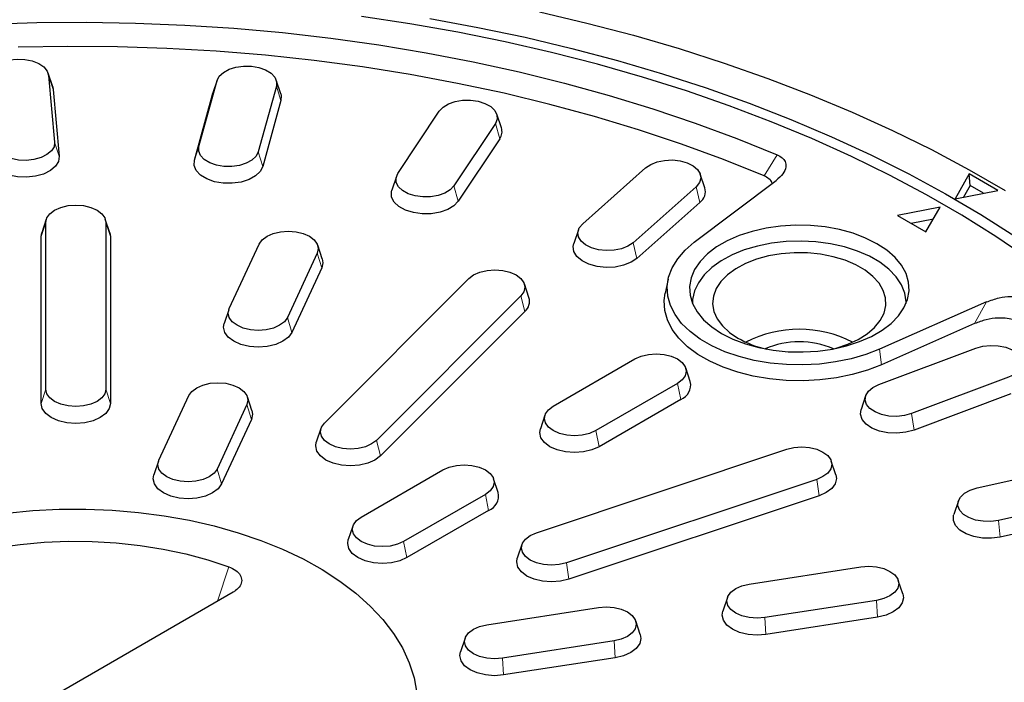
# Model space of a CAD drawing. Units: millimetres. Extents: x 0 to 420, y 0 to 297.
# Drawn here: x 328 to 385, y 193 to 231 of the extents above; entities that cross this region are included whole.
import ezdxf

# ---------------------------------------------------------------- set-up
doc = ezdxf.new("R2010")
doc.units = ezdxf.units.MM

msp = doc.modelspace()

# ---------------------------------------------------------------- linework, layer by layer
at = {"color": 7, "linetype": 'Continuous', "lineweight": 25}
for p, q in [((329.6654, 227.2268), (329.4023, 228.0141)), ((329.4313, 227.877), (329.7802, 224.0337)), ((329.6654, 227.2268), (329.6989, 227.0685)), ((338.1005, 223.7819), (339.1434, 227.5831)), ((339.1535, 227.6161), (338.8904, 226.8289)), ((342.5649, 227.2703), (341.522, 223.4691)), ((342.8179, 226.8289), (342.5548, 227.6161)), ((329.6989, 227.0685), (330.0478, 223.2252)), ((337.8359, 222.9896), (338.8788, 226.7908)), ((338.8788, 226.7908), (338.8904, 226.8289)), ((342.8295, 226.4296), (341.7866, 222.6284)), ((349.5698, 222.2242), (351.959, 225.8172)), ((355.5398, 224.8611), (355.2767, 225.6483)), ((355.193, 225.1005), (352.8039, 221.5076)), ((355.4431, 224.2286), (353.054, 220.6356)), ((349.4862, 222.0553), (349.2231, 221.2681)), ((360.2275, 219.324), (363.8584, 222.5517)), ((367.2748, 221.4093), (367.0117, 222.1965)), ((382.523, 222.2025), (381.698, 220.7738)), ((384.1729, 221.25), (382.523, 222.2025)), ((382.5743, 221.5325), (382.523, 222.2025)), ((366.7637, 221.4625), (363.1327, 218.2348)), ((366.6634, 218.2622), (371.3815, 221.8241)), ((382.5743, 221.5325), (382.191, 220.8687)), ((383.341, 221.09), (382.5743, 221.5325)), ((381.698, 220.7738), (384.1729, 221.25)), ((366.9884, 220.5617), (363.3575, 217.334)), ((380.8487, 220.2834), (378.3738, 219.8072)), ((378.3738, 219.8072), (380.0237, 218.8547)), ((380.0237, 218.8547), (380.8487, 220.2834)), ((329.2981, 219.597), (329.035, 218.8098)), ((329.2667, 209.7861), (329.2667, 219.4076)), ((332.9626, 218.8098), (332.6995, 219.597)), ((332.7308, 219.4076), (332.7308, 209.7861)), ((380.4486, 219.5905), (379.174, 219.3453)), ((328.9988, 218.5911), (329.035, 218.8098)), ((328.9988, 208.9696), (328.9988, 218.5911)), ((332.9626, 218.8098), (332.9988, 218.5911)), ((332.9988, 218.5911), (332.9988, 208.9696)), ((359.9794, 218.9688), (359.7163, 218.1816)), ((339.8511, 214.4406), (341.5765, 218.158)), ((345.2133, 217.3014), (344.9502, 218.0887)), ((344.9226, 217.6405), (343.1971, 213.923)), ((345.1814, 216.7839), (343.4559, 213.0664)), ((345.3321, 207.8369), (353.6655, 216.1694)), ((357.1292, 215.0716), (356.8661, 215.8588)), ((365.1555, 216.1379), (364.9805, 215.3341)), ((356.6655, 215.1695), (348.3321, 206.837)), ((383.518, 214.8178), (377.348, 212.0941)), ((339.8234, 214.3712), (339.5603, 213.584)), ((356.8975, 214.2756), (348.5642, 205.9432)), ((382.8272, 213.5682), (377.4552, 211.1967)), ((377.3006, 210.0559), (382.8917, 212.152)), ((358.5297, 208.8127), (363.2438, 211.5341)), ((366.4323, 210.2292), (366.1692, 211.0164)), ((365.6933, 210.12), (360.9792, 207.3986)), ((384.7784, 210.4748), (379.1872, 208.3787)), ((384.9243, 209.5286), (379.3332, 207.4325)), ((335.7962, 205.7046), (337.5217, 209.422)), ((341.1585, 208.5654), (340.8954, 209.3527)), ((365.8827, 209.1941), (361.1687, 206.4727)), ((376.5432, 209.4067), (376.2801, 208.6195)), ((340.8678, 208.9045), (339.1423, 205.187)), ((341.1266, 208.0479), (339.4011, 204.3304)), ((358.0538, 208.2951), (357.7907, 207.5078)), ((345.1314, 207.5264), (344.8683, 206.7392)), ((357.5569, 201.5117), (371.9907, 206.3224)), ((335.7686, 205.6352), (335.5055, 204.848)), ((374.8205, 204.8587), (374.5574, 205.6459)), ((347.4517, 202.4175), (352.1658, 205.1389)), ((382.9698, 204.0932), (389.1936, 205.4724)), ((355.3543, 203.834), (355.0912, 204.6212)), ((373.7227, 204.5906), (359.289, 199.7798)), ((354.6152, 203.7248), (349.9012, 201.0034)), ((373.8567, 203.6401), (359.4229, 198.8293)), ((381.8898, 203.3491), (381.6267, 202.5619)), ((390.4351, 203.6054), (384.2112, 202.2262)), ((354.8047, 202.7989), (350.0907, 200.0775)), ((390.5311, 202.6445), (384.3072, 201.2653)), ((346.9758, 201.8999), (346.7127, 201.1126)), ((356.7222, 200.8352), (356.4591, 200.0479)), ((369.8315, 198.5473), (376.271, 199.5434)), ((378.6831, 197.9798), (378.42, 198.767)), ((340.065, 198.0783), (319.5989, 186.2635)), ((368.5791, 197.7709), (368.316, 196.9837)), ((377.1676, 197.6118), (370.7281, 196.6157)), ((354.6986, 196.2065), (361.1382, 197.2026)), ((377.2369, 196.6458), (370.7974, 195.6497)), ((363.5502, 195.639), (363.2871, 196.4262)), ((353.4462, 195.4301), (353.1831, 194.6429)), ((362.0347, 195.271), (355.5952, 194.2749)), ((362.1041, 194.305), (355.6646, 193.3089))]:
    msp.add_line(p, q, dxfattribs=at)
at = {"color": 8, "linetype": 'Continuous', "lineweight": 18}
for p, q in [((329.4313, 227.877), (329.6989, 227.0685)), ((338.8788, 226.7908), (339.1434, 227.5831)), ((342.8295, 226.4296), (342.5649, 227.2703)), ((355.4431, 224.2286), (355.193, 225.1005)), ((330.0478, 223.2252), (329.7802, 224.0337)), ((337.8359, 222.9896), (338.1005, 223.7819)), ((341.522, 223.4691), (341.7866, 222.6284)), ((371.4418, 223.3024), (370.6891, 222.0885)), ((352.8039, 221.5076), (353.054, 220.6356)), ((366.7637, 221.4625), (366.9884, 220.5617)), ((329.2667, 219.4076), (328.9988, 218.5911)), ((332.9988, 218.5911), (332.7308, 219.4076)), ((363.1327, 218.2348), (363.3575, 217.334)), ((345.1814, 216.7839), (344.9226, 217.6405)), ((356.6655, 215.1695), (356.8975, 214.2756)), ((382.8272, 213.5682), (383.518, 214.8178)), ((343.1971, 213.923), (343.4559, 213.0664)), ((377.4552, 211.1967), (377.348, 212.0941)), ((365.6933, 210.12), (365.8827, 209.1941)), ((328.9988, 208.9696), (329.2667, 209.7861)), ((332.9988, 208.9696), (332.7308, 209.7861)), ((341.1266, 208.0479), (340.8678, 208.9045)), ((379.3332, 207.4325), (379.1872, 208.3787)), ((361.1687, 206.4727), (360.9792, 207.3986)), ((348.5642, 205.9432), (348.3321, 206.837)), ((339.4011, 204.3304), (339.1423, 205.187)), ((373.7227, 204.5906), (373.8567, 203.6401)), ((354.8047, 202.7989), (354.6152, 203.7248)), ((384.3072, 201.2653), (384.2112, 202.2262)), ((350.0907, 200.0775), (349.9012, 201.0034)), ((339.8146, 199.5501), (339.176, 197.5651)), ((359.4229, 198.8293), (359.289, 199.7798)), ((377.1676, 197.6118), (377.2369, 196.6458)), ((370.7974, 195.6497), (370.7281, 196.6157)), ((362.1041, 194.305), (362.0347, 195.271)), ((355.6646, 193.3089), (355.5952, 194.2749))]:
    msp.add_line(p, q, dxfattribs=at)
at = {"color": 7, "linetype": 'Continuous', "lineweight": 25, "flags": 128}
for points in [[(385.9242, 217.3249), (384.0542, 218.5968), (382.0959, 219.8235), (380.0526, 221.0031), (377.9276, 222.1336), (375.7245, 223.2132), (373.4469, 224.2399), (371.0987, 225.2122), (368.6838, 226.1284), (366.2061, 226.9869), (363.6698, 227.7864), (361.0792, 228.5255), (358.4385, 229.203), (355.7521, 229.8177), (353.0245, 230.3687), (350.2603, 230.855), (347.464, 231.2758)], [(351.4108, 231.1641), (354.1781, 230.654), (356.9073, 230.0795), (359.5939, 229.4417), (362.2335, 228.7416), (364.8218, 227.9802), (367.3546, 227.159), (369.8276, 226.2792), (372.2368, 225.3422), (374.5783, 224.3496), (376.8481, 223.3031), (379.0427, 222.2043), (381.1583, 221.0551), (383.1915, 219.8574), (385.1389, 218.6131)], [(357.729, 231.5466), (360.4654, 230.9015), (363.1552, 230.194), (365.7942, 229.4254), (368.3782, 228.5968), (370.903, 227.7096), (373.3648, 226.7652), (375.7595, 225.7649), (378.0835, 224.7106), (380.3331, 223.6037), (382.5046, 222.446), (384.5947, 221.2395)], [(325.9166, 230.8441), (328.7574, 230.9321), (331.602, 230.9518), (334.4456, 230.9031), (337.2832, 230.7862), (340.1099, 230.6011), (342.9209, 230.3483), (345.7112, 230.0282), (348.4759, 229.6413), (351.2104, 229.1883), (353.9099, 228.67), (356.5696, 228.0873), (359.185, 227.4411), (361.7516, 226.7327), (364.2649, 225.9633), (366.7205, 225.1341), (369.1142, 224.2466), (371.4418, 223.3024)], [(370.6891, 222.0885), (368.3432, 223.0333), (365.9298, 223.9198), (363.4534, 224.7462), (360.9184, 225.5113), (358.3295, 226.2134), (355.6912, 226.8515), (353.0083, 227.4243), (350.2857, 227.9308), (347.5283, 228.3701), (344.7411, 228.7414), (341.9291, 229.044), (339.0974, 229.2774), (336.251, 229.4411), (333.3952, 229.5349), (330.535, 229.5586), (327.6757, 229.5122)], [(325.9719, 227.7723), (326.0074, 228.0325), (326.1584, 228.2786), (326.4145, 228.4937), (326.7583, 228.6632), (327.1664, 228.7756), (327.611, 228.8232), (328.0617, 228.8027), (328.488, 228.7156), (328.8606, 228.5677), (329.1542, 228.3692), (329.3489, 228.1336), (329.4313, 227.877)], [(339.1434, 227.5831), (339.2719, 227.8334), (339.5081, 228.056), (339.8361, 228.2357), (340.2334, 228.3602), (340.6731, 228.4211), (341.1251, 228.4143), (341.5586, 228.3402), (341.9442, 228.2038), (342.2554, 228.0145), (342.4712, 227.7851), (342.5767, 227.5312), (342.5649, 227.2703)], [(342.8179, 226.8289), (342.8432, 226.7309), (342.8295, 226.4296)], [(351.959, 225.8172), (352.1747, 226.0466), (352.486, 226.2359), (352.8715, 226.3723), (353.305, 226.4465), (353.757, 226.4533), (354.1967, 226.3924), (354.594, 226.2678), (354.922, 226.0881), (355.1583, 225.8656), (355.2867, 225.6153), (355.2985, 225.3544), (355.193, 225.1005)], [(329.7802, 224.0337), (329.7447, 223.7735), (329.5938, 223.5274), (329.3377, 223.3123), (328.9939, 223.1428), (328.5858, 223.0304), (328.1412, 222.9828), (327.6904, 223.0033), (327.2642, 223.0904), (326.8916, 223.2383), (326.5979, 223.4368), (326.4032, 223.6724), (326.3209, 223.929)], [(341.522, 223.4691), (341.3936, 223.2188), (341.1573, 222.9963), (340.8293, 222.8166), (340.432, 222.692), (339.9923, 222.6311), (339.5403, 222.6379), (339.1068, 222.7121), (338.7212, 222.8485), (338.41, 223.0378), (338.1943, 223.2672), (338.0887, 223.521), (338.1005, 223.7819)], [(330.0478, 223.2252), (330.0068, 222.9248), (329.8325, 222.6406), (329.5368, 222.3922), (329.1398, 222.1965), (328.6686, 222.0667), (328.1552, 222.0118), (327.6347, 222.0355), (327.1425, 222.1361), (326.7123, 222.3068), (326.3732, 222.536), (326.1484, 222.808), (326.0533, 223.1044)], [(341.7866, 222.6284), (341.6384, 222.3394), (341.3656, 222.0824), (340.9868, 221.8749), (340.528, 221.7311), (340.0203, 221.6607), (339.4984, 221.6686), (338.9978, 221.7542), (338.5526, 221.9117), (338.1932, 222.1303), (337.9441, 222.3952), (337.8222, 222.6883), (337.8359, 222.9896)], [(363.8584, 222.5517), (364.1521, 222.7501), (364.5247, 222.898), (364.9509, 222.9851), (365.4017, 223.0056), (365.8463, 222.958), (366.2544, 222.8457), (366.5982, 222.6761), (366.8543, 222.461), (367.0052, 222.215), (367.0407, 221.9548), (366.9583, 221.6981), (366.7637, 221.4625)], [(352.8039, 221.5076), (352.5881, 221.2782), (352.2769, 221.0888), (351.8913, 220.9525), (351.4578, 220.8783), (351.0058, 220.8715), (350.5661, 220.9324), (350.1688, 221.057), (349.8408, 221.2367), (349.6045, 221.4592), (349.4761, 221.7095), (349.4643, 221.9704), (349.5698, 222.2242)], [(353.054, 220.6356), (352.8049, 220.3707), (352.4455, 220.1521), (352.0003, 219.9946), (351.4997, 219.909), (350.9778, 219.9011), (350.4701, 219.9715), (350.0113, 220.1153), (349.6326, 220.3228), (349.3598, 220.5798), (349.2115, 220.8688), (349.1978, 221.1701), (349.2231, 221.2681)], [(329.2667, 219.4076), (329.3258, 219.6664), (329.4988, 219.9076), (329.774, 220.1146), (330.1328, 220.2735), (330.5505, 220.3734), (330.9988, 220.4075), (331.4471, 220.3734), (331.8648, 220.2735), (332.2235, 220.1146), (332.4988, 219.9076), (332.6718, 219.6664), (332.7308, 219.4076)], [(363.1327, 218.2348), (362.8391, 218.0363), (362.4665, 217.8885), (362.0402, 217.8013), (361.5895, 217.7809), (361.1449, 217.8284), (360.7368, 217.9408), (360.393, 218.1103), (360.1369, 218.3254), (359.9859, 218.5715), (359.9504, 218.8317), (360.0328, 219.0884), (360.2275, 219.324)], [(368.2397, 213.0044), (368.8912, 212.6764), (369.614, 212.4028), (370.3946, 212.1884), (371.2185, 212.0375), (372.0704, 211.9527), (372.9343, 211.9357), (373.7941, 211.9867), (374.6339, 212.1048), (375.4381, 212.2879), (376.1916, 212.5325), (376.8803, 212.834), (377.4915, 213.1868), (378.0138, 213.5845), (378.4375, 214.0194), (378.7546, 214.4836), (378.9593, 214.9685), (379.0477, 215.4649), (379.0182, 215.9636), (378.8713, 216.4553), (378.6098, 216.931), (378.2385, 217.3816), (377.7645, 217.7989), (377.1964, 218.175), (376.5449, 218.5029), (375.8221, 218.7766), (375.0414, 218.9909), (374.2175, 219.1419), (373.3657, 219.2267), (372.5018, 219.2437), (371.6419, 219.1927), (370.8021, 219.0745), (369.998, 218.8915), (369.2445, 218.6469), (368.5557, 218.3454), (367.9445, 217.9925), (367.4222, 217.5949), (366.9985, 217.1599), (366.6814, 216.6957), (366.4768, 216.2109), (366.3884, 215.7145), (366.4179, 215.2158), (366.5648, 214.724), (366.8263, 214.2484), (367.1975, 213.7978), (367.6716, 213.3805), (368.2397, 213.0044)], [(341.5765, 218.158), (341.7496, 218.3992), (342.0248, 218.6063), (342.3835, 218.7652), (342.8013, 218.8651), (343.2496, 218.8991), (343.6978, 218.8651), (344.1156, 218.7652), (344.4743, 218.6063), (344.7496, 218.3992), (344.9226, 218.158), (344.9816, 217.8992), (344.9226, 217.6405)], [(363.3575, 217.334), (363.0184, 217.1048), (362.5881, 216.9341), (362.0959, 216.8335), (361.5754, 216.8099), (361.0621, 216.8648), (360.5908, 216.9945), (360.1938, 217.1903), (359.8981, 217.4387), (359.7238, 217.7228), (359.6829, 218.0233), (359.7163, 218.1816)], [(377.348, 212.0941), (376.5566, 211.788), (375.7053, 211.5413), (374.8072, 211.3578), (373.8766, 211.2404), (372.9278, 211.1909), (371.9757, 211.2102), (371.0353, 211.2978), (370.1211, 211.4525), (369.2475, 211.6719), (368.4282, 211.9524), (367.6758, 212.2897), (367.0022, 212.6786), (366.4179, 213.1129), (365.932, 213.5859), (365.552, 214.0902), (365.2841, 214.618), (365.1322, 215.1609), (365.0989, 215.7105), (365.1845, 216.2582), (365.3879, 216.7954), (365.7057, 217.3139), (366.1331, 217.8054), (366.6634, 218.2622)], [(378.8746, 214.732), (378.8741, 214.8352), (378.7992, 215.3292), (378.606, 215.8123), (378.2982, 216.2753), (377.8817, 216.709), (377.3648, 217.105), (376.7574, 217.4557), (376.0714, 217.7541), (375.3201, 217.9945), (374.5182, 218.1722), (373.6812, 218.2838), (372.8255, 218.327), (371.9677, 218.301), (371.1245, 218.2064), (370.3123, 218.045), (369.5469, 217.8198), (368.8433, 217.5354), (368.2151, 217.1972), (367.6745, 216.8118), (367.2321, 216.3868), (366.8965, 215.9303), (366.6741, 215.4514), (366.5695, 214.9592), (366.5614, 214.732)], [(374.5946, 212.0977), (374.8504, 212.1624), (375.5158, 212.3809), (376.1155, 212.6554), (376.6357, 212.9797), (377.064, 213.3459), (377.3905, 213.7456), (377.6074, 214.1694), (377.7098, 214.6074), (377.6951, 215.0492), (377.5638, 215.4845), (377.3189, 215.9032), (376.9661, 216.2954), (376.5138, 216.6519), (375.9725, 216.9644), (375.355, 217.2255), (374.6756, 217.4292), (373.9503, 217.5705), (373.1962, 217.6464), (372.4308, 217.6548), (371.6722, 217.5957), (370.9381, 217.4705), (370.2457, 217.282), (369.6113, 217.0348), (369.0497, 216.7345), (368.574, 216.3882), (368.1955, 216.0041), (367.923, 215.5912), (367.7629, 215.159), (367.7189, 214.7179), (367.7921, 214.278), (367.9808, 213.8497), (368.2805, 213.4431), (368.6842, 213.0676), (369.1825, 212.7321), (369.1825, 212.7321)], [(345.2133, 217.3014), (345.2496, 217.0827), (345.1814, 216.7839)], [(353.6655, 216.1694), (353.9407, 216.3764), (354.2994, 216.5353), (354.7172, 216.6352), (355.1655, 216.6693), (355.6137, 216.6352), (356.0315, 216.5353), (356.3902, 216.3764), (356.6655, 216.1694), (356.8385, 215.9282), (356.8975, 215.6694), (356.8385, 215.4106), (356.6655, 215.1695)], [(377.4552, 211.1967), (376.6454, 210.8835), (375.7744, 210.6311), (374.8556, 210.4433), (373.9034, 210.3232), (372.9326, 210.2726), (371.9586, 210.2923), (370.9964, 210.382), (370.0611, 210.5403), (369.1673, 210.7647), (368.3289, 211.0517), (367.5591, 211.3968), (366.87, 211.7947), (366.2721, 212.2391), (365.775, 212.723), (365.3863, 213.239), (365.1121, 213.7789), (364.9567, 214.3344), (364.9226, 214.8967), (364.9805, 215.3341)], [(343.1971, 213.923), (343.0241, 213.6819), (342.7488, 213.4748), (342.3901, 213.3159), (341.9724, 213.216), (341.5241, 213.1819), (341.0758, 213.216), (340.6581, 213.3159), (340.2994, 213.4748), (340.0241, 213.6819), (339.8511, 213.923), (339.792, 214.1818), (339.8511, 214.4406)], [(343.4559, 213.0664), (343.2561, 212.788), (342.9383, 212.5488), (342.5241, 212.3654), (342.0417, 212.25), (341.5241, 212.2107), (341.0065, 212.25), (340.5241, 212.3654), (340.1099, 212.5488), (339.792, 212.788), (339.5922, 213.0664), (339.5241, 213.3653), (339.5603, 213.584)], [(363.2438, 211.5341), (363.6025, 211.693), (364.0202, 211.7928), (364.4685, 211.8269), (364.9168, 211.7928), (365.3345, 211.693), (365.6933, 211.5341), (365.9685, 211.327), (366.1415, 211.0858), (366.2006, 210.827), (366.1415, 210.5682), (365.9685, 210.3271), (365.6933, 210.12)], [(382.8917, 212.152), (383.2998, 212.2644), (383.7444, 212.3119), (384.1951, 212.2915), (384.6214, 212.2043), (384.994, 212.0565), (385.2877, 211.858), (385.4823, 211.6224), (385.5647, 211.3657), (385.5292, 211.1055), (385.3783, 210.8595), (385.1222, 210.6444), (384.7784, 210.4748)], [(337.5217, 209.422), (337.6947, 209.6632), (337.97, 209.8703), (338.3287, 210.0292), (338.7464, 210.1291), (339.1947, 210.1631), (339.643, 210.1291), (340.0607, 210.0292), (340.4195, 209.8703), (340.6947, 209.6632), (340.8678, 209.422), (340.9268, 209.1632), (340.8678, 208.9045)], [(332.7308, 209.7861), (332.6718, 209.5274), (332.4988, 209.2862), (332.2235, 209.0791), (331.8648, 208.9202), (331.4471, 208.8203), (330.9988, 208.7863), (330.5505, 208.8203), (330.1328, 208.9202), (329.774, 209.0791), (329.4988, 209.2862), (329.3258, 209.5274), (329.2667, 209.7861)], [(379.1872, 208.3787), (378.7791, 208.2664), (378.3345, 208.2188), (377.8838, 208.2393), (377.4576, 208.3264), (377.0849, 208.4743), (376.7913, 208.6727), (376.5966, 208.9083), (376.5142, 209.165), (376.5497, 209.4252), (376.7006, 209.6713), (376.9567, 209.8864), (377.3006, 210.0559)], [(332.9988, 208.9696), (332.9306, 208.6708), (332.7308, 208.3923), (332.413, 208.1532), (331.9988, 207.9697), (331.5164, 207.8544), (330.9988, 207.815), (330.4811, 207.8544), (329.9988, 207.9697), (329.5846, 208.1532), (329.2667, 208.3923), (329.0669, 208.6708), (328.9988, 208.9696)], [(341.1585, 208.5654), (341.1947, 208.3467), (341.1266, 208.0479)], [(360.9792, 207.3986), (360.6205, 207.2397), (360.2028, 207.1398), (359.7545, 207.1058), (359.3062, 207.1398), (358.8884, 207.2397), (358.5297, 207.3986), (358.2545, 207.6057), (358.0814, 207.8469), (358.0224, 208.1057), (358.0814, 208.3645), (358.2545, 208.6056), (358.5297, 208.8127)], [(379.3332, 207.4325), (378.8619, 207.3027), (378.3486, 207.2478), (377.8281, 207.2714), (377.3359, 207.372), (376.9056, 207.5428), (376.5666, 207.772), (376.3418, 208.044), (376.2466, 208.3404), (376.2801, 208.6195)], [(348.3321, 206.837), (348.0569, 206.63), (347.6981, 206.4711), (347.2804, 206.3712), (346.8321, 206.3371), (346.3838, 206.3712), (345.9661, 206.4711), (345.6074, 206.63), (345.3321, 206.837), (345.1591, 207.0782), (345.1001, 207.337), (345.1591, 207.5958), (345.3321, 207.8369)], [(361.1687, 206.4727), (360.7545, 206.2892), (360.2721, 206.1739), (359.7545, 206.1346), (359.2368, 206.1739), (358.7545, 206.2892), (358.3402, 206.4727), (358.0224, 206.7118), (357.8226, 206.9903), (357.7545, 207.2891), (357.7907, 207.5078)], [(348.5642, 205.9432), (348.2463, 205.704), (347.8321, 205.5206), (347.3498, 205.4052), (346.8321, 205.3659), (346.3145, 205.4052), (345.8321, 205.5206), (345.4179, 205.704), (345.1001, 205.9432), (344.9003, 206.2216), (344.8321, 206.5204), (344.8683, 206.7392)], [(371.9907, 206.3224), (372.4084, 206.4223), (372.8567, 206.4564), (373.305, 206.4223), (373.7227, 206.3224), (374.0814, 206.1635), (374.3567, 205.9564), (374.5297, 205.7153), (374.5887, 205.4565), (374.5297, 205.1977), (374.3567, 204.9565), (374.0814, 204.7495), (373.7227, 204.5906)], [(339.1423, 205.187), (338.9693, 204.9459), (338.694, 204.7388), (338.3353, 204.5799), (337.9176, 204.48), (337.4693, 204.4459), (337.021, 204.48), (336.6032, 204.5799), (336.2445, 204.7388), (335.9693, 204.9459), (335.7962, 205.187), (335.7372, 205.4458), (335.7962, 205.7046)], [(352.1658, 205.1389), (352.5245, 205.2978), (352.9422, 205.3977), (353.3905, 205.4317), (353.8388, 205.3977), (354.2565, 205.2978), (354.6152, 205.1389), (354.8905, 204.9318), (355.0635, 204.6906), (355.1226, 204.4318), (355.0635, 204.173), (354.8905, 203.9319), (354.6152, 203.7248)], [(339.4011, 204.3304), (339.2013, 204.052), (338.8835, 203.8128), (338.4693, 203.6294), (337.9869, 203.514), (337.4693, 203.4747), (336.9516, 203.514), (336.4693, 203.6294), (336.055, 203.8128), (335.7372, 204.052), (335.5374, 204.3304), (335.4693, 204.6293), (335.5055, 204.848)], [(374.8205, 204.8587), (374.8567, 204.6399), (374.7885, 204.3411), (374.5887, 204.0627), (374.2709, 203.8235), (373.8567, 203.6401)], [(384.2112, 202.2262), (383.7715, 202.1653), (383.3195, 202.1721), (382.886, 202.2462), (382.5005, 202.3826), (382.1892, 202.572), (381.9735, 202.8014), (381.8679, 203.0552), (381.8798, 203.3161), (382.0082, 203.5664), (382.2444, 203.7889), (382.5724, 203.9686), (382.9698, 204.0932)], [(327.012, 202.6436), (328.5202, 202.7884), (330.0433, 202.8653), (331.5722, 202.8739), (333.0976, 202.814), (334.6104, 202.6861), (336.1015, 202.4909), (337.5619, 202.2296), (338.9828, 201.9037), (340.3557, 201.5152), (341.6723, 201.0665), (342.9248, 200.5603), (344.1055, 199.9995), (345.2074, 199.3876), (346.2238, 198.7282), (347.1487, 198.0254), (347.9764, 197.2833), (348.702, 196.5064), (349.3212, 195.6994), (349.8302, 194.8671), (350.2259, 194.0145), (350.506, 193.1468), (350.6687, 192.2692)], [(349.9012, 201.0034), (349.5425, 200.8445), (349.1247, 200.7446), (348.6765, 200.7106), (348.2282, 200.7446), (347.8104, 200.8445), (347.4517, 201.0034), (347.1765, 201.2105), (347.0034, 201.4517), (346.9444, 201.7105), (347.0034, 201.9693), (347.1765, 202.2104), (347.4517, 202.4175)], [(384.3072, 201.2653), (383.7995, 201.1949), (383.2776, 201.2028), (382.777, 201.2884), (382.3318, 201.4459), (381.9725, 201.6645), (381.7233, 201.9294), (381.6014, 202.2225), (381.6151, 202.5238), (381.6267, 202.5619)], [(326.4461, 200.6538), (327.798, 200.8426), (329.1726, 200.965), (330.5602, 201.0201), (331.9509, 201.0076), (333.3349, 200.9275), (334.7022, 200.7805), (336.0433, 200.5675), (337.3485, 200.29), (338.6086, 199.9501), (339.8146, 199.5501)], [(350.0907, 200.0775), (349.6765, 199.894), (349.1941, 199.7787), (348.6765, 199.7394), (348.1588, 199.7787), (347.6765, 199.894), (347.2622, 200.0775), (346.9444, 200.3166), (346.7446, 200.5951), (346.6765, 200.8939), (346.7127, 201.1126)], [(359.289, 199.7798), (358.8712, 199.6799), (358.4229, 199.6459), (357.9746, 199.6799), (357.5569, 199.7798), (357.1982, 199.9387), (356.9229, 200.1458), (356.7499, 200.387), (356.6909, 200.6458), (356.7499, 200.9045), (356.9229, 201.1457), (357.1982, 201.3528), (357.5569, 201.5117)], [(359.4229, 198.8293), (358.9406, 198.714), (358.4229, 198.6746), (357.9053, 198.714), (357.4229, 198.8293), (357.0087, 199.0128), (356.6909, 199.2519), (356.4911, 199.5304), (356.4229, 199.8292), (356.4591, 200.0479)], [(376.271, 199.5434), (376.7193, 199.5775), (377.1676, 199.5434), (377.5853, 199.4435), (377.944, 199.2846), (378.2193, 199.0775), (378.3923, 198.8364), (378.4513, 198.5776), (378.3923, 198.3188), (378.2193, 198.0776), (377.944, 197.8706), (377.5853, 197.7117), (377.1676, 197.6118)], [(370.7281, 196.6157), (370.2798, 196.5816), (369.8315, 196.6157), (369.4137, 196.7156), (369.055, 196.8745), (368.7798, 197.0816), (368.6067, 197.3227), (368.5477, 197.5815), (368.6067, 197.8403), (368.7798, 198.0814), (369.055, 198.2885), (369.4137, 198.4474), (369.8315, 198.5473)], [(378.6831, 197.9798), (378.7193, 197.761), (378.6511, 197.4622), (378.4513, 197.1838), (378.1335, 196.9446), (377.7193, 196.7612), (377.2369, 196.6458)], [(361.1382, 197.2026), (361.5864, 197.2367), (362.0347, 197.2026), (362.4525, 197.1027), (362.8112, 196.9438), (363.0864, 196.7367), (363.2595, 196.4956), (363.3185, 196.2368), (363.2595, 195.978), (363.0864, 195.7368), (362.8112, 195.5298), (362.4525, 195.3709), (362.0347, 195.271)], [(370.7974, 195.6497), (370.2798, 195.6104), (369.7621, 195.6497), (369.2798, 195.7651), (368.8656, 195.9486), (368.5477, 196.1877), (368.3479, 196.4661), (368.2798, 196.765), (368.316, 196.9837)], [(355.5952, 194.2749), (355.1469, 194.2408), (354.6986, 194.2749), (354.2809, 194.3748), (353.9222, 194.5337), (353.6469, 194.7407), (353.4739, 194.9819), (353.4149, 195.2407), (353.4739, 195.4995), (353.6469, 195.7406), (353.9222, 195.9477), (354.2809, 196.1066), (354.6986, 196.2065)], [(363.5502, 195.639), (363.5864, 195.4202), (363.5183, 195.1214), (363.3185, 194.843), (363.0007, 194.6038), (362.5864, 194.4203), (362.1041, 194.305)], [(355.6646, 193.3089), (355.1469, 193.2696), (354.6293, 193.3089), (354.1469, 193.4243), (353.7327, 193.6077), (353.4149, 193.8469), (353.2151, 194.1253), (353.1469, 194.4242), (353.1831, 194.6429)]]:
    msp.add_lwpolyline(points, dxfattribs=at)
at = {"color": 7, "linetype": 'Continuous', "lineweight": 25}
for centre, radius, start, end in [((354.8718, 224.6395), 0.7038, 324.27785, 18.35029), ((366.5215, 221.1917), 0.7842, 306.54497, 16.10776), ((356.4048, 214.8508), 0.7574, 310.58543, 16.9518), ((372.718, 206.5563), 6.6885, 62.63996, 117.36004), ((372.1987, 218.1331), 6.1861, 240.81862, 257.32629), ((372.718, 207.5238), 5.0021, 66.77987, 113.22013), ((365.5597, 210.0291), 0.8953, 291.15194, 12.91848), ((354.4817, 203.6339), 0.8953, 291.15194, 12.91848)]:
    msp.add_arc(centre, radius, start, end, dxfattribs=at)
for points, knots in [([(371.4418, 223.3024), (371.5454, 223.2482), (371.7522, 223.14), (371.9289, 222.8921), (371.9676, 222.5696), (371.7978, 222.186), (371.5228, 221.947), (371.3815, 221.8241)], [0, 0, 0, 0, 0.1461381, 0.2920423, 0.4770306, 0.7310822, 1, 1, 1, 1]), ([(371.1508, 221.65), (371.1487, 221.6669), (371.1367, 221.7645), (370.99, 221.9291), (370.7881, 222.0361), (370.6891, 222.0885)], [0, 0, 0, 0, 0.0967321, 0.5575342, 1, 1, 1, 1]), ([(383.518, 214.8178), (383.7541, 214.9072), (384.1774, 215.0674), (384.8479, 215.1563), (385.3844, 215.1314), (385.8045, 215.0287), (385.9889, 214.9103), (386.0788, 214.8526)], [0, 0, 0, 0, 0.2965458, 0.5315872, 0.7113626, 0.8592865, 1, 1, 1, 1]), ([(385.3905, 213.6016), (385.297, 213.6615), (385.1103, 213.7811), (384.6821, 213.8837), (384.1249, 213.907), (383.4583, 213.8098), (383.0424, 213.6506), (382.8272, 213.5682)], [0, 0, 0, 0, 0.1458124, 0.2913986, 0.4756785, 0.7286673, 1, 1, 1, 1]), ([(339.8146, 199.5501), (339.9586, 199.4856), (340.2465, 199.3565), (340.5057, 199.0727), (340.5961, 198.7605), (340.5004, 198.4462), (340.2899, 198.2185), (340.1148, 198.1093), (340.065, 198.0783)], [0, 0, 0, 0, 0.1846421, 0.369368, 0.5525138, 0.7366723, 0.9250982, 1, 1, 1, 1])]:
    msp.add_open_spline(points, degree=3, knots=knots, dxfattribs=at)

doc.saveas('drawing.dxf')
